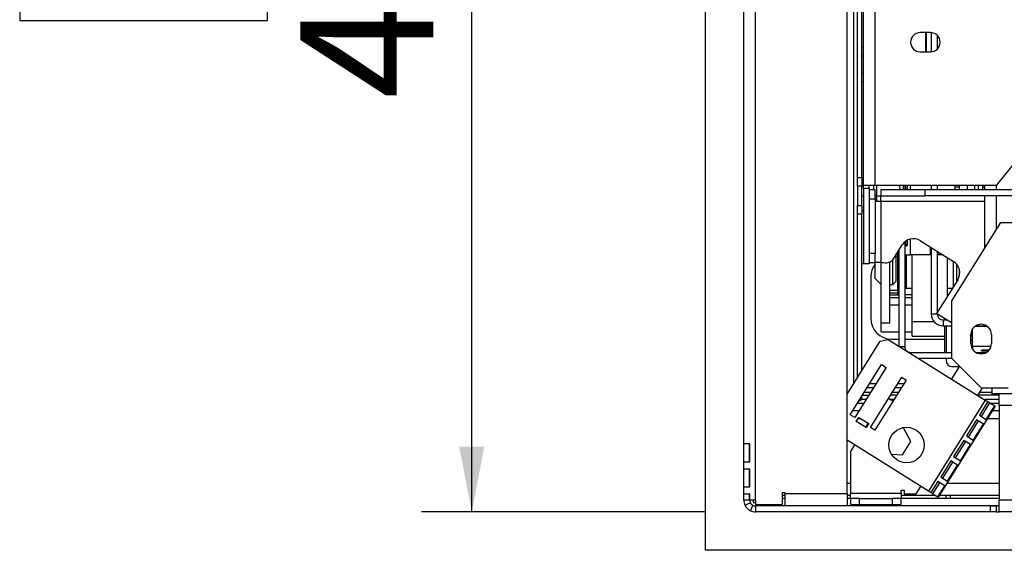
# Model space of a CAD drawing. Units: millimetres. Extents: x 2 to 270, y 3 to 204.
# Drawn here: x 6 to 25, y 26 to 37 of the extents above; entities that cross this region are included whole.
import ezdxf

# ---------------------------------------------------------------- set-up
doc = ezdxf.new("R2010")
doc.units = ezdxf.units.MM
doc.layers.add('FORMAT', color=7, linetype='Continuous')
doc.styles.add('SLDTEXTSTYLE1', font='TXT', dxfattribs={"width": 0.75})
doc.dimstyles.new('SLDDIMSTYLE0', dxfattribs={"dimtxt": 2.645833, "dimasz": 1.3, "dimexe": 0, "dimexo": 0.0625, "dimgap": 0.661458, "dimtad": 1, "dimdec": 0, "dimlfac": 17, "dimrnd": 1e-09, "dimzin": 12, "dimdsep": 46, "dimtxsty": 'SLDTEXTSTYLE1', "dimsah": 1, "dimcen": 0.09, "dimadec": 0, "dimazin": 3, "dimtfac": 1, "dimtdec": 0, "dimtofl": 0, "dimtmove": 0, "dimatfit": 3, "dimfxl": 0, "dimfrac": 2, "dimtolj": 1, "dimtzin": 12, "dimarcsym": 0})

# ---------------------------------------------------------------- blocks, each defined once
blk = doc.blocks.new('_D_12')
at = {"layer": 'FORMAT'}
for p, q in [((19.439, 55.912), (13.787, 55.912)), ((14.787, 26.97), (14.787, 55.912)), ((5.784, 45.301), (5.784, 46.106)), ((5.784, 46.106), (10.722, 46.106)), ((10.722, 46.106), (10.722, 45.301)), ((6.329, 43.995), (10.177, 41.686)), ((5.784, 37.562), (5.784, 36.757)), ((10.722, 36.757), (10.722, 37.562)), ((5.784, 36.757), (10.722, 36.757)), ((19.439, 26.97), (13.787, 26.97))]:
    blk.add_line(p, q, dxfattribs=at)
for points in [[(14.787, 55.912), (14.537, 54.612), (15.037, 54.612)], [(14.787, 26.97), (15.037, 28.27), (14.537, 28.27)]]:
    blk.add_solid(points, dxfattribs=at)
at = {"layer": 'FORMAT', "attachment_point": 1, "rotation": 90, "style": 'SLDTEXTSTYLE1'}
for s, insert, char_height in [('492mm', (11.376, 35.192), 2.6458), ('"', (6.801, 44.209), 2.646), ('8', (8.335, 42.84), 1.852), ('3', (5.866, 41.472), 1.852), ('19', (6.801, 37.562), 2.6458)]:
    blk.add_mtext(s, dxfattribs=dict(at, insert=insert, char_height=char_height))

msp = doc.modelspace()

# ---------------------------------------------------------------- linework, layer by layer
at = {"color": 7, "linetype": 'Continuous', "lineweight": 25}
for p, q in [((19.43933, 26.20579), (19.43933, 56.67638)), ((22.46866, 33.63226), (22.46866, 49.2499)), ((22.55689, 33.63226), (22.55689, 49.2499)), ((20.20404, 28.32344), (20.20404, 39.05873)), ((20.43933, 27.20579), (20.43933, 39.05873)), ((22.26286, 27.3352), (22.26286, 38.76461)), ((22.58631, 33.47049), (22.58631, 37.02931)), ((22.8216, 33.47049), (22.8216, 37.02931)), ((23.92454, 36.51461), (23.71866, 36.51461)), ((23.82222, 36.51461), (23.82222, 36.13226)), ((23.83603, 36.51461), (23.83603, 36.13226)), ((23.93925, 36.51404), (23.93925, 36.13282)), ((24.05689, 36.46139), (24.05689, 36.18548)), ((27.58631, 36.41167), (25.23336, 33.47049)), ((22.55689, 36.22187), (22.58631, 36.22187)), ((23.71866, 36.13226), (23.92454, 36.13226)), ((22.55689, 36.05206), (22.58631, 36.05206)), ((22.55689, 35.71245), (22.58631, 35.71245)), ((22.55689, 35.54264), (22.58631, 35.54264)), ((22.46866, 33.63226), (22.55689, 33.63226)), ((22.46866, 33.45578), (22.46866, 33.63226)), ((22.55689, 33.63226), (22.55689, 33.45578)), ((22.55689, 33.55873), (22.58631, 33.55873)), ((22.55689, 33.45578), (22.46866, 33.45578)), ((22.46866, 33.45578), (22.46866, 33.07343)), ((22.55689, 33.26461), (22.55689, 33.45578)), ((22.8216, 33.47049), (22.58631, 33.47049)), ((22.58631, 33.41167), (22.58631, 33.47049)), ((22.70395, 33.41167), (22.58631, 33.41167)), ((22.58631, 33.41167), (22.58631, 31.91167)), ((22.70395, 33.41167), (22.70395, 33.47049)), ((22.70395, 33.41167), (22.70395, 31.91167)), ((22.8216, 33.38226), (22.70395, 33.38226)), ((22.79219, 33.38226), (22.79219, 33.47049)), ((25.23336, 33.47049), (22.8216, 33.47049)), ((22.8216, 33.20579), (22.8216, 33.38226)), ((22.93219, 33.38226), (22.93219, 33.26461)), ((23.81454, 33.38226), (22.93219, 33.38226)), ((23.38042, 33.47049), (23.38042, 33.38226)), ((23.40983, 33.47049), (23.40983, 33.38226)), ((23.43102, 33.38226), (23.43102, 33.47049)), ((23.46014, 33.47049), (23.46014, 33.38226)), ((23.81454, 33.26461), (23.81454, 33.38226)), ((25.8216, 33.38226), (23.81454, 33.38226)), ((23.93925, 33.47049), (23.93925, 33.38226)), ((24.05689, 33.47049), (24.05689, 33.38226)), ((24.40983, 33.47049), (24.40983, 33.38226)), ((24.40983, 33.44108), (24.49807, 33.44108)), ((24.49807, 33.38226), (24.49807, 33.47049)), ((24.88042, 33.38226), (24.88042, 33.47049)), ((24.96866, 33.38226), (24.96866, 33.47049)), ((24.96866, 33.44108), (24.99807, 33.44108)), ((24.99807, 33.47049), (24.99807, 33.38226)), ((22.55689, 33.26461), (22.58631, 33.26461)), ((22.55689, 33.07343), (22.55689, 33.26461)), ((22.70395, 33.20579), (22.8216, 33.20579)), ((22.8216, 33.20579), (22.8216, 32.11285)), ((22.93219, 33.15403), (22.8216, 33.15403)), ((22.85101, 33.28229), (22.85068, 33.26461)), ((22.85068, 33.26461), (22.85101, 33.24692)), ((22.85068, 33.26461), (22.93219, 33.26461)), ((22.93219, 33.26461), (23.81454, 33.26461)), ((22.93219, 33.15403), (22.93219, 33.26461)), ((22.93219, 33.15403), (22.93219, 31.93638)), ((24.99807, 33.15403), (22.93219, 33.15403)), ((25.8216, 33.26461), (23.81454, 33.26461)), ((24.99807, 33.26461), (24.99807, 32.22362)), ((22.46866, 33.07343), (22.55689, 33.07343)), ((22.46866, 32.89696), (22.46866, 33.07343)), ((22.55689, 33.07343), (22.55689, 32.89696)), ((22.55689, 32.97049), (22.58631, 32.97049)), ((22.46866, 29.6452), (22.46866, 32.89696)), ((22.55689, 32.89696), (22.46866, 32.89696)), ((22.55689, 29.78641), (22.55689, 32.89696)), ((25.31774, 32.7352), (24.34395, 31.17682)), ((25.31774, 32.7352), (26.28513, 32.7352)), ((23.43102, 32.29403), (23.43102, 32.36224)), ((23.46014, 32.37992), (23.46014, 32.29403)), ((23.72293, 32.36976), (24.38141, 31.95829)), ((23.18782, 32.01292), (23.35817, 32.28555)), ((23.29219, 32.17995), (23.29219, 30.27438)), ((23.40983, 32.34578), (23.40983, 30.26461)), ((23.43102, 32.29403), (23.46014, 32.29403)), ((23.92454, 32.08814), (23.92454, 32.24377)), ((23.93925, 32.23458), (23.93925, 30.91167)), ((24.05689, 32.16107), (24.05689, 30.93944)), ((22.8216, 32.11285), (22.70395, 32.11285)), ((22.8216, 31.93638), (22.8216, 32.11285)), ((23.17454, 31.49991), (23.17454, 31.99445)), ((23.23336, 32.08582), (23.23336, 31.55873)), ((23.26278, 32.05873), (23.23336, 32.05873)), ((23.26278, 32.13289), (23.26278, 31.29403)), ((23.40983, 32.08814), (23.52748, 32.08814)), ((23.92454, 32.08814), (23.52748, 32.08814)), ((23.55689, 30.76461), (23.55689, 32.08814)), ((24.0716, 32.15188), (24.0716, 32.08814)), ((24.1736, 32.08814), (24.0716, 32.08814)), ((24.26278, 31.26892), (24.26278, 32.03242)), ((22.58631, 31.91167), (22.55689, 31.91167)), ((22.70395, 31.91167), (22.58631, 31.91167)), ((22.70395, 31.93638), (22.8216, 31.93638)), ((22.8216, 31.61756), (22.8216, 31.93638)), ((22.93219, 31.93638), (22.8216, 31.93638)), ((22.93219, 31.93638), (22.99101, 31.93638)), ((22.93925, 30.7316), (22.93925, 31.93638)), ((23.11572, 30.7316), (23.11572, 31.94793)), ((24.43925, 31.90937), (24.43925, 31.55133)), ((24.49807, 31.67013), (24.49807, 31.79748)), ((22.73336, 31.64697), (22.73336, 30.82344)), ((22.8216, 31.61756), (22.93925, 31.49991)), ((24.46562, 31.59353), (24.0448, 30.92008)), ((23.11572, 31.49991), (23.17454, 31.49991)), ((23.26278, 31.38226), (23.11572, 31.38226)), ((23.17454, 31.49991), (23.23336, 31.55873)), ((23.43925, 31.42638), (23.55689, 31.42638)), ((24.26278, 31.42638), (24.36117, 31.42638)), ((23.26278, 31.32344), (23.11572, 31.32344)), ((23.11572, 31.29403), (23.29219, 31.29403)), ((23.29219, 31.2352), (23.11572, 31.2352)), ((23.55689, 31.29403), (23.40983, 31.29403)), ((23.55689, 31.2352), (23.40983, 31.2352)), ((24.27847, 31.29403), (24.26278, 31.29403)), ((23.29219, 31.08814), (23.11572, 31.08814)), ((23.55689, 31.08814), (23.40983, 31.08814)), ((24.34395, 31.17682), (24.34395, 30.02932)), ((23.93925, 30.91167), (24.05689, 30.91167)), ((24.34395, 30.73315), (24.0448, 30.92008)), ((24.05689, 30.91253), (24.05689, 30.91167)), ((24.17454, 30.79403), (24.17454, 30.67638)), ((24.17454, 30.79403), (24.24654, 30.79403)), ((24.20395, 30.82064), (24.20395, 30.79403)), ((24.23336, 30.80226), (24.23336, 30.79403)), ((22.93925, 30.55873), (22.93925, 30.7316)), ((23.11572, 30.7316), (22.93925, 30.7316)), ((23.55689, 30.4705), (23.55689, 30.76461)), ((24.17454, 30.67638), (24.34395, 30.67638)), ((24.20395, 30.67638), (24.20395, 30.15873)), ((24.23336, 30.67638), (24.23336, 30.14697)), ((24.76278, 30.26461), (24.76278, 30.6169)), ((25.05712, 30.66167), (24.80483, 30.66167)), ((24.82614, 30.67638), (25.03823, 30.67638)), ((22.92032, 30.36802), (23.08244, 30.40545)), ((22.93925, 30.55873), (23.29219, 30.55873)), ((23.08244, 30.40545), (25.01489, 29.19791)), ((23.14513, 30.41167), (23.29219, 30.41167)), ((23.40983, 30.55873), (23.55689, 30.55873)), ((23.40983, 30.41167), (24.20395, 30.41167)), ((23.55689, 30.4705), (24.20395, 30.4705)), ((24.72631, 30.32344), (24.72631, 30.49991)), ((24.72631, 30.40344), (24.76278, 30.36501)), ((24.73489, 30.55873), (24.76278, 30.55873)), ((25.13807, 30.49991), (25.13807, 30.32344)), ((22.26286, 29.31586), (22.92032, 30.36802)), ((24.76278, 30.26461), (24.76278, 30.20645)), ((23.52748, 30.14697), (24.34395, 30.14697)), ((23.68436, 30.02932), (24.34395, 30.02932)), ((24.20395, 30.15873), (24.20419, 30.14697)), ((24.23336, 30.02932), (24.23336, 29.98226)), ((24.93219, 29.44108), (24.34395, 30.02932)), ((24.82614, 30.14697), (25.03823, 30.14697)), ((24.96866, 30.19727), (25.09488, 30.19727)), ((24.96866, 30.16815), (24.96866, 30.19727)), ((25.06737, 30.16815), (24.96866, 30.16815)), ((22.32388, 28.90529), (22.94731, 29.903)), ((23.03711, 29.84689), (22.41367, 28.84918)), ((22.94731, 29.903), (23.03711, 29.84689)), ((24.50031, 29.87297), (24.34144, 29.61873)), ((24.35101, 29.86461), (24.49509, 29.86461)), ((22.72704, 28.65337), (23.35048, 29.65107)), ((23.35048, 29.65107), (23.44027, 29.59496)), ((22.78353, 29.44108), (22.65868, 29.44108)), ((23.44027, 29.59496), (22.81684, 28.59726)), ((23.34412, 29.44108), (23.21926, 29.44108)), ((24.86524, 29.29143), (24.95875, 29.44108)), ((24.93219, 29.44108), (25.46866, 29.44108)), ((25.14513, 29.44108), (25.14513, 29.32344)), ((22.55689, 29.20579), (22.55689, 29.2782)), ((22.56679, 29.29403), (22.69164, 29.29403)), ((22.60354, 29.35285), (22.7284, 29.35285)), ((23.25222, 29.29403), (23.12737, 29.29403)), ((23.16413, 29.35285), (23.28898, 29.35285)), ((25.29228, 29.29403), (24.86686, 29.29403)), ((24.90362, 29.35285), (25.14513, 29.35285)), ((25.29228, 29.32344), (25.14513, 29.32344)), ((25.14513, 29.32344), (25.14513, 29.29403)), ((26.96875, 29.32344), (25.29228, 29.32344)), ((25.29228, 29.08814), (25.29228, 29.32344)), ((22.6365, 29.20579), (22.55689, 29.20579)), ((23.17687, 29.17343), (23.11591, 29.21153)), ((23.19709, 29.20579), (23.12509, 29.20579)), ((25.01489, 29.19791), (23.88236, 27.38548)), ((25.20845, 29.07697), (24.07591, 27.26453)), ((25.0655, 29.16629), (24.89635, 28.89559)), ((24.93626, 28.87065), (25.10541, 29.14135)), ((25.29228, 29.20579), (25.00229, 29.20579)), ((25.01489, 29.19791), (25.0655, 29.16629)), ((25.03256, 28.81048), (25.20171, 29.08118)), ((25.0655, 29.16629), (25.10541, 29.14135)), ((25.10541, 29.14135), (25.20171, 29.08118)), ((25.20171, 29.08118), (25.20845, 29.07697)), ((25.29228, 29.08814), (25.29228, 27.20579)), ((26.96875, 29.08814), (25.29228, 29.08814)), ((22.41367, 28.84918), (22.32388, 28.90529)), ((22.44565, 28.77371), (22.49552, 28.85353)), ((22.49552, 28.85353), (22.69507, 28.72884)), ((24.89635, 28.89559), (25.03256, 28.81048)), ((22.64519, 28.64902), (22.44565, 28.77371)), ((22.54368, 28.82344), (22.47672, 28.82344)), ((22.68104, 28.73761), (22.63116, 28.65779)), ((22.69507, 28.72884), (22.64519, 28.64902)), ((22.81684, 28.59726), (22.72704, 28.65337)), ((23.38576, 28.64434), (23.36211, 28.64516)), ((23.53085, 28.37146), (23.38576, 28.64434)), ((24.84024, 28.8058), (24.63992, 28.48521)), ((24.67983, 28.46028), (24.88015, 28.78086)), ((24.77613, 28.4001), (24.97645, 28.72068)), ((24.97645, 28.72068), (24.84024, 28.8058)), ((25.29228, 28.82344), (25.05002, 28.82344)), ((24.63992, 28.48521), (24.77613, 28.4001)), ((20.32653, 28.32344), (20.20404, 28.32344)), ((20.20404, 27.9705), (20.20404, 28.32344)), ((20.32169, 27.9705), (20.32169, 28.32344)), ((20.32653, 27.9705), (20.32653, 28.32344)), ((23.88236, 27.38548), (22.26286, 28.39745)), ((22.41074, 28.30505), (22.33047, 28.17658)), ((23.36707, 28.10937), (23.53085, 28.37146)), ((24.58381, 28.39542), (24.38349, 28.07484)), ((24.4234, 28.0499), (24.62372, 28.37048)), ((24.5197, 27.98972), (24.72002, 28.31031)), ((24.72002, 28.31031), (24.58381, 28.39542)), ((22.33047, 28.17658), (22.33047, 27.34579)), ((23.14677, 28.11706), (23.36707, 28.10937)), ((24.38349, 28.07484), (24.5197, 27.98972)), ((20.20404, 27.9705), (20.32653, 27.9705)), ((20.20404, 27.82344), (20.20404, 27.9705)), ((24.32738, 27.98504), (24.12706, 27.66446)), ((24.16697, 27.63952), (24.36729, 27.96011)), ((24.26327, 27.57935), (24.46359, 27.89993)), ((24.46359, 27.89993), (24.32738, 27.98504)), ((20.32653, 27.82344), (20.20404, 27.82344)), ((20.20404, 27.4705), (20.20404, 27.82344)), ((20.32169, 27.4705), (20.32169, 27.82344)), ((20.32653, 27.4705), (20.32653, 27.82344)), ((24.12706, 27.66446), (24.26327, 27.57935)), ((20.20404, 27.32344), (20.20404, 27.4705)), ((20.20404, 27.4705), (20.32653, 27.4705)), ((20.32169, 27.51167), (20.32653, 27.51167)), ((20.32169, 27.48226), (20.32653, 27.48226)), ((23.63919, 27.32934), (23.7327, 27.479)), ((24.07095, 27.57467), (23.93297, 27.35385)), ((23.97288, 27.32892), (24.11086, 27.54973)), ((24.06918, 27.26874), (24.20716, 27.48955)), ((24.20716, 27.48955), (24.07095, 27.57467)), ((20.32653, 27.32344), (20.20404, 27.32344)), ((20.20404, 27.20579), (20.20404, 27.32344)), ((20.32169, 27.20579), (20.32169, 27.32344)), ((20.32653, 27.20579), (20.32653, 27.32344)), ((21.02757, 27.34697), (20.96875, 27.34697)), ((20.96875, 27.34697), (20.96875, 27.11756)), ((21.02757, 27.29991), (20.96875, 27.29991)), ((21.02757, 27.3352), (21.02757, 27.34697)), ((21.02757, 27.3352), (22.26286, 27.3352)), ((21.02757, 27.09991), (21.02757, 27.3352)), ((22.26286, 27.3352), (22.26286, 27.09991)), ((22.33047, 27.29991), (22.26286, 27.29991)), ((22.33047, 27.34579), (23.33759, 27.34579)), ((22.33047, 27.2352), (22.33047, 27.34579)), ((23.33759, 27.40461), (23.39641, 27.40461)), ((23.33759, 27.34579), (23.33759, 27.40461)), ((23.33759, 27.34579), (23.33759, 27.2352)), ((24.0193, 27.29991), (23.33759, 27.29991)), ((23.39641, 27.40461), (23.39641, 27.32934)), ((23.39641, 27.32934), (23.63919, 27.32934)), ((23.93297, 27.35385), (23.88236, 27.38548)), ((23.97288, 27.32892), (23.93297, 27.35385)), ((23.97288, 27.32892), (24.06918, 27.26874)), ((24.07591, 27.26453), (24.06918, 27.26874)), ((25.29228, 27.29991), (24.09802, 27.29991)), ((24.23345, 27.24697), (24.23345, 27.29991)), ((24.32169, 27.24697), (24.32169, 27.29991)), ((20.32169, 27.20579), (20.20404, 27.20579)), ((20.22768, 27.10301), (20.3335, 27.1544)), ((20.43933, 27.20579), (20.32653, 27.20579)), ((20.33655, 26.99413), (20.38794, 27.09996)), ((20.39228, 27.20579), (20.39228, 27.15873)), ((20.39228, 27.15873), (20.43933, 27.15873)), ((20.43933, 27.20579), (20.43933, 27.11756)), ((20.43933, 27.11756), (20.96875, 27.11756)), ((20.43933, 27.08814), (20.43933, 26.9705)), ((25.1158, 27.08814), (20.43933, 27.08814)), ((20.49228, 27.09991), (20.49228, 27.11756)), ((20.49228, 27.09991), (21.02757, 27.09991)), ((20.7158, 27.09991), (20.7158, 27.08814)), ((20.74522, 27.09991), (20.74522, 27.08814)), ((20.96875, 27.24697), (21.02757, 27.24697)), ((21.02757, 27.09991), (22.26286, 27.09991)), ((22.26286, 27.24697), (22.33047, 27.24697)), ((22.26286, 27.09991), (25.29228, 27.09991)), ((22.33047, 27.2352), (22.33047, 27.11756)), ((22.50694, 27.2352), (22.33047, 27.2352)), ((22.33047, 27.11756), (22.50694, 27.11756)), ((22.50694, 27.11756), (22.50694, 27.2352)), ((22.50694, 27.2352), (23.16112, 27.2352)), ((22.50694, 27.11756), (23.16112, 27.11756)), ((23.16112, 27.2352), (23.16112, 27.11756)), ((23.33759, 27.2352), (23.16112, 27.2352)), ((23.16112, 27.11756), (23.33759, 27.11756)), ((23.33759, 27.24697), (25.29228, 27.24697)), ((23.33759, 27.11756), (23.33759, 27.2352)), ((25.1158, 26.9705), (25.1158, 27.08814)), ((25.1158, 27.08814), (25.23345, 27.08814)), ((25.23345, 27.08814), (25.23345, 26.9705)), ((25.29228, 27.08814), (25.23345, 27.08814)), ((98.93933, 27.20579), (25.29228, 27.20579)), ((25.29228, 26.9705), (25.29228, 27.20579)), ((25.1158, 26.9705), (20.43933, 26.9705)), ((25.23345, 26.9705), (25.1158, 26.9705)), ((25.23345, 26.9705), (25.29228, 26.9705)), ((98.93933, 26.9705), (25.29228, 26.9705)), ((95.58639, 26.20579), (19.43933, 26.20579))]:
    msp.add_line(p, q, dxfattribs=at)
at = {"color": 8, "linetype": 'Continuous', "lineweight": 25}
for p, q in [((22.39513, 29.52753), (22.39513, 53.35464)), ((22.85101, 33.47049), (22.85101, 33.28229)), ((23.52748, 33.38226), (23.52748, 33.47049)), ((24.65983, 33.38226), (24.65983, 33.47049)), ((24.80689, 33.38226), (24.80689, 33.47049)), ((25.23336, 33.47049), (25.23336, 33.38226)), ((22.85101, 33.24692), (22.85101, 33.15403)), ((25.23336, 33.26461), (25.23336, 32.60017)), ((23.52748, 32.08814), (23.52748, 32.40417)), ((23.43925, 32.08814), (23.43925, 31.42638)), ((24.38042, 31.45719), (24.38042, 31.95891)), ((23.55689, 30.76461), (23.99086, 30.76461)), ((23.30781, 30.26461), (23.40983, 30.26461)), ((25.12949, 30.26461), (24.76278, 30.26461)), ((23.52748, 30.14697), (23.52748, 30.12735)), ((22.71381, 29.52932), (22.83867, 29.52932)), ((23.2744, 29.52932), (23.39925, 29.52932)), ((22.59056, 29.13226), (22.4657, 29.13226)), ((25.29228, 29.13226), (25.11996, 29.13226)), ((22.49866, 28.9852), (22.37381, 28.9852)), ((25.29228, 28.9852), (25.1511, 28.9852)), ((22.33047, 27.5352), (22.26286, 27.5352)), ((25.29228, 27.5352), (24.24504, 27.5352))]:
    msp.add_line(p, q, dxfattribs=at)
at = {"color": 7, "linetype": 'Continuous', "lineweight": 25, "flags": 128}
for points in [[(25.03868, 30.66167), (25.02327, 30.67627), (25.02314, 30.67638)], [(25.11993, 30.58442), (25.10228, 30.61098), (25.04634, 30.67125)], [(24.76278, 30.36856), (24.72643, 30.40784), (24.72631, 30.40801)], [(24.72631, 30.39384), (24.73735, 30.38104), (24.76278, 30.35741)], [(23.11591, 29.21153), (23.09524, 29.22178), (23.08442, 29.22529)]]:
    msp.add_lwpolyline(points, dxfattribs=at)
at = {"color": 7, "linetype": 'Continuous', "lineweight": 25}
msp.add_circle((23.44702, 28.30259), 0.35294, dxfattribs=at)
for centre, radius, start, end in [((23.71866, 36.32343), 0.19118, 90, 270), ((23.92454, 36.32343), 0.19118, 270, 90), ((23.58265, 32.14527), 0.26471, 58, 148), ((23.03816, 32.10644), 0.17647, 254.503528, 328), ((23.14513, 31.64697), 0.41176, 141.786789, 180), ((24.24114, 31.73381), 0.26471, 328, 58), ((23.43925, 31.4852), 0.05882, 240, 270), ((23.14513, 30.82344), 0.41176, 180, 270), ((24.17454, 30.91167), 0.23529, 180, 270), ((24.17454, 30.91167), 0.11765, 180, 270), ((24.93219, 30.49991), 0.20588, 0, 180), ((24.90983, 30.54108), 0.17647, 175.307408, 213.55731), ((23.52748, 30.26461), 0.11765, 180, 229.669923), ((24.93219, 30.32344), 0.20588, 180, 0), ((23.52748, 30.26461), 0.11765, 246.330077, 270), ((24.35101, 29.98226), 0.11765, 180, 270), ((20.43933, 27.20579), 0.23529, 180, 205.901407), ((20.43933, 27.20579), 0.11765, 180, 205.901407), ((20.43933, 27.20579), 0.11765, 244.098593, 270), ((20.43933, 27.20579), 0.23529, 244.098593, 270)]:
    msp.add_arc(centre, radius, start, end, dxfattribs=at)
at = {"color": 8, "linetype": 'Continuous', "lineweight": 25}
for centre, start, end in [((22.85032, 33.38888), 254.367754, 270.370766), ((22.85032, 33.14034), 89.629234, 105.632246)]:
    msp.add_arc(centre, 0.10659, start, end, dxfattribs=at)
at = {"color": 7, "linetype": 'Continuous', "lineweight": 25}
for points, knots in [([(23.32139, 33.38226), (23.32216, 33.39509), (23.32373, 33.42122), (23.31156, 33.45229), (23.29769, 33.46646), (23.29375, 33.47049)], [0, 0, 0, 0, 0.40860561, 0.83201597, 1, 1, 1, 1]), ([(22.8216, 33.26461), (22.82524, 33.26461), (22.83402, 33.26461), (22.84453, 33.26461), (22.85068, 33.26461)], [0, 0, 0, 0, 0.41438312, 1, 1, 1, 1]), ([(23.46014, 32.29403), (23.45962, 32.28988), (23.4587, 32.28245), (23.45567, 32.27415), (23.45251, 32.26953), (23.44992, 32.26708), (23.44704, 32.26553), (23.44403, 32.26489), (23.44113, 32.26505), (23.43852, 32.26626), (23.43634, 32.26853), (23.43386, 32.27316), (23.43179, 32.28189), (23.4313, 32.28963), (23.43102, 32.29403)], [0, 0, 0, 0, 0.15912009, 0.28508118, 0.33955016, 0.39120568, 0.44282004, 0.49717178, 0.55114511, 0.60119675, 0.65097566, 0.70418705, 0.83186736, 1, 1, 1, 1]), ([(24.96866, 30.16815), (24.96451, 30.16851), (24.95709, 30.16916), (24.94878, 30.17139), (24.94416, 30.17393), (24.94172, 30.17613), (24.94017, 30.17874), (24.93952, 30.18165), (24.93968, 30.18468), (24.9409, 30.1876), (24.94316, 30.1902), (24.9478, 30.19333), (24.95652, 30.19616), (24.96426, 30.19687), (24.96866, 30.19727)], [0, 0, 0, 0, 0.159120089, 0.28508118, 0.339550159, 0.391205676, 0.442820038, 0.49717178, 0.551145109, 0.601196748, 0.650975663, 0.704187046, 0.831867359, 1, 1, 1, 1]), ([(22.55689, 29.20579), (22.55378, 29.2049), (22.54777, 29.20319), (22.52669, 29.19113), (22.50659, 29.18262), (22.49377, 29.17718)], [0, 0, 0, 0, 0.27971246, 0.54065249, 1, 1, 1, 1]), ([(20.22768, 27.10301), (20.22878, 27.10074), (20.23038, 27.09744), (20.23536, 27.0884), (20.24168, 27.07782), (20.25362, 27.06045), (20.27252, 27.03893), (20.29404, 27.02003), (20.31149, 27.00806), (20.32208, 27.00174), (20.33109, 26.99679), (20.33433, 26.99521), (20.33655, 26.99413)], [0, 0, 0, 0, 0.127499734, 0.185422661, 0.242147003, 0.360682434, 0.499875364, 0.639965291, 0.758892222, 0.815571108, 0.873290574, 1, 1, 1, 1]), ([(20.3335, 27.1544), (20.33403, 27.15333), (20.33495, 27.15143), (20.33829, 27.14535), (20.34244, 27.13898), (20.34616, 27.13386), (20.35076, 27.12824), (20.35608, 27.12254), (20.36179, 27.1172), (20.36743, 27.11259), (20.37258, 27.10886), (20.37896, 27.10471), (20.38504, 27.10138), (20.38689, 27.10047), (20.38794, 27.09996)], [0, 0, 0, 0, 0.16834195, 0.29754685, 0.35123157, 0.40068404, 0.4491473, 0.50005359, 0.55134435, 0.60016246, 0.64986752, 0.70365338, 0.83256059, 1, 1, 1, 1])]:
    msp.add_open_spline(points, degree=3, knots=knots, dxfattribs=at)

# ---------------------------------------------------------------- dimensions: what is measured, and where the dimension line sits
at = {"layer": 'FORMAT'}
dim = msp.add_linear_dim(base=(14.78673, 55.91167), p1=(20.43933, 26.9705), p2=(20.43933, 55.91167), angle=90, dimstyle='SLDDIMSTYLE0', dxfattribs=at)
dim.commit()
dim.dimension.update_dxf_attribs({"geometry": '_D_12', "text_midpoint": (14.78673, 41.43167), "dimtype": 160})

doc.saveas('drawing.dxf')
